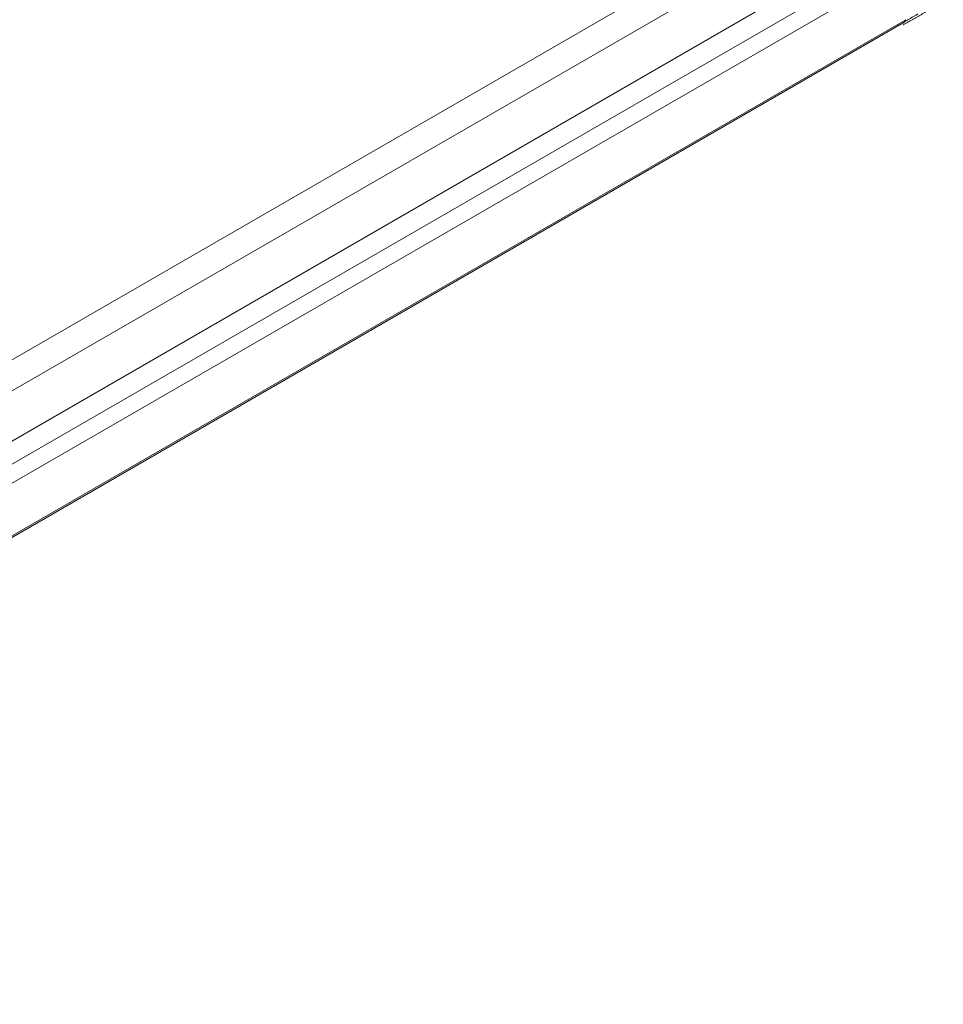
# Model space of a CAD drawing. Units: millimetres. Extents: x 0 to 841, y 0 to 594.
# Drawn here: x 592 to 614, y 294 to 316 of the extents above; entities that cross this region are included whole.
import ezdxf

# ---------------------------------------------------------------- set-up
doc = ezdxf.new("R2010")
doc.units = ezdxf.units.MM
doc.layers.add('1', color=7, linetype='Continuous', true_color=0xffffff)

msp = doc.modelspace()

# ---------------------------------------------------------------- linework, layer by layer
at = {"layer": '1', "color": 7, "linetype": 'Continuous', "lineweight": 13}
for p, q in [((582.435, 303.137), (613.353, 320.988)), ((613.522, 320.362), (582.603, 302.511)), ((573.104, 293.652), (612.667, 316.494)), ((573.104, 293.652), (612.667, 316.494))]:
    msp.add_line(p, q, dxfattribs=at)
at = {"layer": '1', "color": 3, "linetype": 'Continuous', "lineweight": 18}
for p, q in [((613.17, 318.989), (573.601, 296.144)), ((613.49, 318.638), (573.924, 295.794)), ((613.49, 318.638), (573.924, 295.794)), ((573.955, 295.368), (613.518, 318.21)), ((613.518, 318.21), (573.955, 295.368)), ((613.518, 318.21), (573.955, 295.368)), ((573.955, 295.368), (613.518, 318.21)), ((573.031, 293.572), (612.603, 316.419))]:
    msp.add_line(p, q, dxfattribs=at)
for points, degree in [([(612.604, 316.378), (613.07, 316.617), (613.54, 316.946)], 2), ([(612.486, 316.355), (612.948, 316.627)], 1)]:
    msp.add_open_spline(points, degree=degree, dxfattribs=at)
for knots in [[0, 0, 0, 0, 0.213682, 0.213682, 1, 1, 1, 1], [0, 0, 0, 0, 0.21345, 0.21345, 1, 1, 1, 1]]:
    msp.add_open_spline([(612.603, 316.419), (612.609, 316.422), (612.615, 316.426), (612.64, 316.446), (612.656, 316.467), (612.667, 316.494)], degree=3, knots=knots, dxfattribs=at)

doc.saveas('drawing.dxf')
